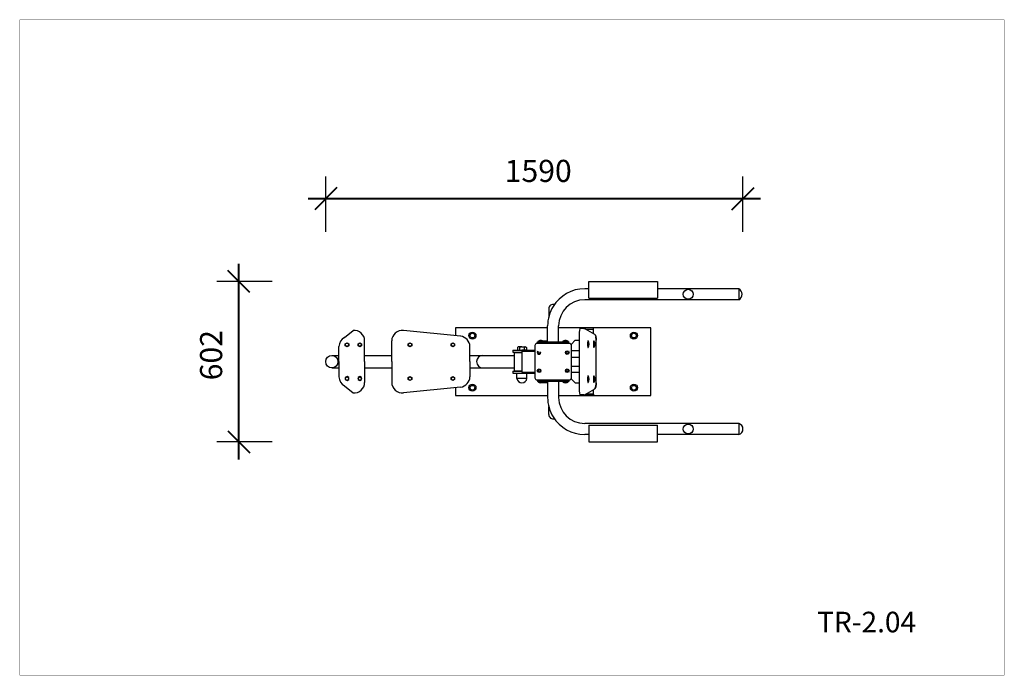
# Model space of a CAD drawing. Units: millimetres. Extents: x 19924 to 23706, y 20918 to 23438.
import ezdxf

# ---------------------------------------------------------------- set-up
doc = ezdxf.new("R2010")
doc.units = ezdxf.units.MM
doc.layers.add('DEFAULT', color=7, linetype='Continuous')
doc.layers.add('DiKom', color=7, linetype='Continuous')
doc.layers.add('frame', color=7, linetype='Continuous', plot=False)
doc.styles.add('Qitele', font='txt', dxfattribs={"height": 300})
doc.dimstyles.new('Qitele Minor', dxfattribs={"dimscale": 85, "dimtxt": 2.5, "dimasz": 2, "dimexe": 1.5, "dimexo": 0, "dimgap": 2, "dimtad": 1, "dimdec": 0, "dimrnd": 10, "dimzin": 1, "dimtxsty": 'Standard', "dimblk": 'OBLIQUE', "dimcen": 2, "dimdle": 1, "dimclrd": 256, "dimclre": 256, "dimclrt": 256, "dimadec": 0, "dimazin": 0, "dimtfac": 1, "dimtdec": 0, "dimtmove": 0, "dimatfit": 3, "dimldrblk": 'OBLIQUE', "dimfxl": 2, "dimfxlon": 1, "dimlwd": 40, "dimlwe": 30, "dimarcsym": 0})

# ---------------------------------------------------------------- blocks, each defined once
blk = doc.blocks.new('_Oblique')
at = {"color": 0, "linetype": 'ByBlock', "lineweight": -2}
blk.add_line((-0.5, -0.5), (0.5, 0.5), dxfattribs=at)
blk = doc.blocks.new('*D92')
at = {"layer": 'DEFAULT', "lineweight": 40, "transparency": 16777216}
blk.add_line((20765.5, 21747.1), (20765.5, 22499.8), dxfattribs=at)
at = {"layer": 'DEFAULT', "lineweight": 30, "transparency": 16777216}
for p, q in [((20893, 22431.8), (20680.5, 22431.8)), ((20893, 21815.1), (20680.5, 21815.1))]:
    blk.add_line(p, q, dxfattribs=at)
at = {"layer": 'Defpoints', "color": 0, "transparency": 16777216}
for p in [(20765.5, 22431.8), (22373.8, 22431.8), (22373.8, 21815.1)]:
    blk.add_point(p, dxfattribs=at)
at = {"layer": 'DEFAULT', "lineweight": 40, "transparency": 16777216, "xscale": 85, "yscale": 85, "zscale": 85}
for p, rotation in [((20765.5, 22431.8), 90), ((20765.5, 21815.1), 270)]:
    blk.add_blockref('_Oblique', p, dxfattribs=dict(at, rotation=rotation))
at = {"layer": 'DEFAULT', "transparency": 16777216, "insert": (20670.1, 22148.4), "char_height": 85, "attachment_point": 5, "rotation": 90}
blk.add_mtext('602', dxfattribs=at)
blk = doc.blocks.new('*D91')
at = {"layer": 'DEFAULT', "lineweight": 30, "transparency": 16777216}
for p, q in [((21099.7, 22622.5), (21099.7, 22835)), ((22702.1, 22622.5), (22702.1, 22835))]:
    blk.add_line(p, q, dxfattribs=at)
at = {"layer": 'DEFAULT', "lineweight": 40, "transparency": 16777216}
blk.add_line((21031.7, 22750), (22770.1, 22750), dxfattribs=at)
at = {"layer": 'Defpoints', "color": 0, "transparency": 16777216}
for p in [(22702.1, 22750), (21099.7, 22123.5), (22702.1, 21864.6)]:
    blk.add_point(p, dxfattribs=at)
at = {"layer": 'DEFAULT', "lineweight": 40, "transparency": 16777216, "xscale": 85, "yscale": 85, "zscale": 85, "rotation": 180}
blk.add_blockref('_Oblique', (21099.7, 22750), dxfattribs=at)
at = {"layer": 'DEFAULT', "lineweight": 40, "transparency": 16777216, "xscale": 85, "yscale": 85, "zscale": 85}
blk.add_blockref('_Oblique', (22702.1, 22750), dxfattribs=at)
at = {"layer": 'DEFAULT', "transparency": 16777216, "insert": (21915.6, 22845.4), "char_height": 85, "attachment_point": 5}
blk.add_mtext('1590', dxfattribs=at)
blk = doc.blocks.new('TR-2-04')
at = {"layer": 'DEFAULT'}
for p, q in [((24059.32, 21869.22), (24059.32, 21875.62)), ((24059.32, 21875.62), (24085.72, 21875.62)), ((24085.72, 21875.62), (24085.72, 21869.22)), ((24059.32, 21872.78), (24057.75, 21872.78)), ((24117.02, 21872.78), (24085.72, 21872.78)), ((24117.02, 21872.78), (24117.02, 21868.55)), ((24117.02, 21868.55), (24057.75, 21868.55)), ((24059.32, 21869.22), (24085.72, 21869.22)), ((24043.96, 21865.11), (24043.96, 21862.06)), ((24043.52, 21852.38), (24043.52, 21858.55)), ((24043.52, 21852.38), (24043.52, 21858.55)), ((24047.75, 21852.38), (24047.75, 21858.55)), ((24047.75, 21852.38), (24047.75, 21858.55)), ((23965.43, 21854.08), (23968.76, 21856.75)), ((24010.11, 21854.56), (23988.11, 21856.75)), ((24043.52, 21857.78), (24008.14, 21857.78)), ((24008.14, 21857.78), (24008.14, 21854.75)), ((24083.14, 21857.78), (24047.75, 21857.78)), ((24055.61, 21855.07), (24055.61, 21834.5)), ((24057.45, 21857.57), (24055.96, 21857.57)), ((24057.14, 21857.57), (24057.14, 21857.78)), ((24057.98, 21857.42), (24061.46, 21855.34)), ((24058.2, 21857.28), (24061.14, 21857.28)), ((24058.2, 21857.28), (24061.14, 21857.28)), ((24061.14, 21857.28), (24061.14, 21857.78)), ((24061.14, 21855.53), (24061.14, 21857.28)), ((24083.14, 21831.78), (24083.14, 21857.78)), ((23965.8, 21851.66), (23966.45, 21852.03)), ((23965.8, 21850.91), (23965.8, 21851.66)), ((23966.45, 21850.53), (23965.8, 21850.91)), ((23966.45, 21852.03), (23967.1, 21851.66)), ((23967.1, 21850.91), (23966.45, 21850.53)), ((23967.1, 21851.66), (23967.1, 21850.91)), ((23970.73, 21851.66), (23971.38, 21852.03)), ((23970.73, 21850.91), (23970.73, 21851.66)), ((23971.38, 21850.53), (23970.73, 21850.91)), ((23971.38, 21852.03), (23972.03, 21851.66)), ((23972.03, 21850.91), (23971.38, 21850.53)), ((23972.03, 21851.66), (23972.03, 21850.91)), ((23973.23, 21844.78), (23973.23, 21852.78)), ((23983.64, 21844.78), (23983.64, 21852.78)), ((23989.99, 21851.66), (23990.64, 21852.03)), ((23989.99, 21850.91), (23989.99, 21851.66)), ((23990.64, 21850.53), (23989.99, 21850.91)), ((23990.64, 21852.03), (23991.29, 21851.66)), ((23991.29, 21850.91), (23990.64, 21850.53)), ((23991.29, 21851.66), (23991.29, 21850.91)), ((24006.49, 21851.66), (24007.14, 21852.03)), ((24006.49, 21850.91), (24006.49, 21851.66)), ((24007.14, 21850.53), (24006.49, 21850.91)), ((24007.14, 21852.03), (24007.79, 21851.66)), ((24007.79, 21850.91), (24007.14, 21850.53)), ((24007.79, 21851.66), (24007.79, 21850.91)), ((24038.64, 21850.98), (24038.64, 21838.58)), ((24051.84, 21851.78), (24039.44, 21851.78)), ((24039.64, 21851.78), (24039.64, 21852.38)), ((24039.64, 21852.38), (24051.64, 21852.38)), ((24039.74, 21852.47), (24039.74, 21852.38)), ((24042.04, 21852.47), (24039.74, 21852.47)), ((24041.48, 21852.78), (24043.52, 21852.78)), ((24042.04, 21852.47), (24042.04, 21852.38)), ((24049.24, 21852.47), (24049.24, 21852.38)), ((24051.54, 21852.47), (24049.24, 21852.47)), ((24051.24, 21851.78), (24051.24, 21852.38)), ((24051.54, 21852.47), (24051.54, 21852.38)), ((24051.64, 21851.78), (24051.64, 21852.38)), ((24054.12, 21852.98), (24052.64, 21851.49)), ((24052.64, 21838.08), (24052.64, 21851.49)), ((24054.12, 21852.98), (24055.41, 21852.98)), ((24054.12, 21852.98), (24054.12, 21852.98)), ((24055.41, 21852.98), (24055.61, 21852.98)), ((24062.12, 21836.58), (24062.12, 21852.98)), ((24062.13, 21852.98), (24062.12, 21852.98)), ((24062.13, 21836.58), (24062.13, 21852.98)), ((23960.63, 21847.18), (23963.37, 21847.18)), ((23963.37, 21844.78), (23963.37, 21850.58)), ((23973.23, 21847.18), (23983.64, 21847.18)), ((24013.64, 21844.78), (24013.64, 21850.58)), ((24013.64, 21847.18), (24018.64, 21847.18)), ((24018.64, 21847.18), (24030.64, 21847.18)), ((24030.14, 21849.18), (24030.14, 21848.38)), ((24030.14, 21849.18), (24038.64, 21849.18)), ((24030.14, 21848.38), (24033.64, 21848.38)), ((24030.64, 21848.28), (24030.64, 21841.28)), ((24030.64, 21848.28), (24033.64, 21848.28)), ((24032.21, 21850.43), (24031.91, 21850.26)), ((24031.91, 21850.26), (24031.91, 21849.18)), ((24031.91, 21849.18), (24033.64, 21849.18)), ((24033.64, 21850.43), (24032.21, 21850.43)), ((24032.39, 21848.28), (24032.39, 21848.38)), ((24032.77, 21850.26), (24032.77, 21849.18)), ((24033.64, 21850.43), (24035.06, 21850.43)), ((24035.37, 21849.18), (24033.64, 21849.18)), ((24033.64, 21848.78), (24033.64, 21840.78)), ((24033.64, 21848.78), (24038.64, 21848.78)), ((24034.51, 21850.26), (24034.51, 21849.18)), ((24035.06, 21850.43), (24035.37, 21850.26)), ((24035.37, 21850.26), (24035.37, 21849.18)), ((24038.64, 21849.18), (24038.64, 21840.38)), ((24039.23, 21849.03), (24039.24, 21849.03)), ((24039.78, 21848.28), (24039.97, 21848.61)), ((24040.01, 21847.88), (24039.78, 21848.28)), ((24040.47, 21847.88), (24040.01, 21847.88)), ((24040.7, 21848.28), (24040.47, 21847.88)), ((24040.48, 21848.67), (24040.7, 21848.28)), ((24050.81, 21848.68), (24050.58, 21848.28)), ((24050.58, 21848.28), (24050.81, 21847.88)), ((24051.27, 21848.68), (24050.81, 21848.68)), ((24050.81, 21847.88), (24051.27, 21847.88)), ((24051.5, 21848.28), (24051.27, 21848.68)), ((24051.27, 21847.88), (24051.5, 21848.28)), ((24052.04, 21849.03), (24052.04, 21849.03)), ((24055.41, 21848.98), (24052.64, 21848.98)), ((24055.61, 21848.98), (24055.41, 21848.98)), ((23963.37, 21844.78), (23963.37, 21838.98)), ((23973.23, 21844.78), (23973.23, 21836.79)), ((23983.64, 21844.78), (23983.64, 21836.79)), ((24013.64, 21844.78), (24013.64, 21838.98)), ((24052.64, 21846.46), (24055.61, 21846.46)), ((23960.63, 21842.38), (23963.37, 21842.38)), ((23973.23, 21842.38), (23983.64, 21842.38)), ((24013.64, 21842.38), (24030.64, 21842.38)), ((24030.14, 21841.18), (24030.14, 21840.38)), ((24030.14, 21841.18), (24033.64, 21841.18)), ((24030.14, 21840.38), (24038.64, 21840.38)), ((24030.64, 21841.28), (24033.64, 21841.28)), ((24031.71, 21838.33), (24031.71, 21840.38)), ((24032.39, 21841.28), (24032.39, 21841.18)), ((24033.64, 21840.78), (24038.64, 21840.78)), ((24035.56, 21838.33), (24035.56, 21840.38)), ((24040.01, 21841.68), (24039.78, 21841.28)), ((24039.78, 21841.28), (24040.01, 21840.88)), ((24040.47, 21841.68), (24040.01, 21841.68)), ((24040.01, 21840.88), (24040.47, 21840.88)), ((24040.7, 21841.28), (24040.47, 21841.68)), ((24040.47, 21840.88), (24040.7, 21841.28)), ((24050.58, 21841.28), (24050.81, 21841.68)), ((24050.81, 21840.88), (24050.58, 21841.28)), ((24050.81, 21841.68), (24051.27, 21841.68)), ((24051.27, 21840.88), (24050.81, 21840.88)), ((24051.27, 21841.68), (24051.5, 21841.28)), ((24051.5, 21841.28), (24051.27, 21840.88)), ((24052.04, 21840.53), (24052.04, 21840.53)), ((24052.64, 21843.11), (24055.61, 21843.11)), ((24055.41, 21840.58), (24052.64, 21840.58)), ((24055.61, 21840.58), (24055.41, 21840.58)), ((23966.45, 21839.03), (23965.8, 21838.66)), ((23965.8, 21838.66), (23965.8, 21837.91)), ((23965.8, 21837.91), (23966.45, 21837.53)), ((23967.1, 21838.66), (23966.45, 21839.03)), ((23966.45, 21837.53), (23967.1, 21837.91)), ((23967.1, 21837.91), (23967.1, 21838.66)), ((23971.38, 21839.03), (23970.73, 21838.66)), ((23970.73, 21838.66), (23970.73, 21837.91)), ((23970.73, 21837.91), (23971.38, 21837.53)), ((23972.03, 21838.66), (23971.38, 21839.03)), ((23971.38, 21837.53), (23972.03, 21837.91)), ((23972.03, 21837.91), (23972.03, 21838.66)), ((23989.99, 21838.66), (23990.64, 21839.03)), ((23989.99, 21837.91), (23989.99, 21838.66)), ((23990.64, 21837.53), (23989.99, 21837.91)), ((23990.64, 21839.03), (23991.29, 21838.66)), ((23991.29, 21837.91), (23990.64, 21837.53)), ((23991.29, 21838.66), (23991.29, 21837.91)), ((24006.49, 21838.66), (24007.14, 21839.03)), ((24006.49, 21837.91), (24006.49, 21838.66)), ((24007.14, 21837.53), (24006.49, 21837.91)), ((24007.14, 21839.03), (24007.79, 21838.66)), ((24007.79, 21837.91), (24007.14, 21837.53)), ((24007.79, 21838.66), (24007.79, 21837.91)), ((24035.56, 21838.33), (24031.71, 21838.33)), ((24039.44, 21837.78), (24051.84, 21837.78)), ((24039.64, 21837.78), (24039.64, 21837.18)), ((24051.64, 21837.18), (24039.64, 21837.18)), ((24039.74, 21837.1), (24039.74, 21837.18)), ((24039.74, 21837.1), (24042.04, 21837.1)), ((24040.04, 21837.78), (24040.04, 21837.18)), ((24041.48, 21836.78), (24043.52, 21836.78)), ((24042.04, 21837.1), (24042.04, 21837.18)), ((24043.52, 21837.18), (24043.52, 21831.01)), ((24043.52, 21837.18), (24043.52, 21831.01)), ((24047.75, 21837.18), (24047.75, 21831.01)), ((24047.75, 21837.18), (24047.75, 21831.01)), ((24049.24, 21837.1), (24049.24, 21837.18)), ((24049.24, 21837.1), (24051.54, 21837.1)), ((24051.24, 21837.78), (24051.24, 21837.18)), ((24051.54, 21837.1), (24051.54, 21837.18)), ((24051.64, 21837.78), (24051.64, 21837.18)), ((24052.64, 21838.08), (24054.12, 21836.58)), ((24054.12, 21836.58), (24055.41, 21836.58)), ((24054.12, 21836.58), (24054.12, 21836.58)), ((24055.41, 21836.58), (24055.61, 21836.58)), ((24062.13, 21836.58), (24062.12, 21836.58)), ((23965.43, 21835.49), (23968.76, 21832.81)), ((24010.11, 21835.01), (23988.11, 21832.81)), ((24008.14, 21834.81), (24008.14, 21831.78)), ((24057.45, 21832), (24055.96, 21832)), ((24057.14, 21832), (24057.14, 21831.78)), ((24057.98, 21832.15), (24061.46, 21834.23)), ((24061.14, 21832.28), (24058.2, 21832.28)), ((24058.2, 21832.28), (24061.14, 21832.28)), ((24061.14, 21832.28), (24061.14, 21834.04)), ((24061.14, 21832.28), (24061.14, 21831.78)), ((24008.14, 21831.78), (24043.52, 21831.78)), ((24047.75, 21831.78), (24083.14, 21831.78)), ((24043.96, 21824.46), (24043.96, 21827.5)), ((24117.02, 21821.01), (24057.75, 21821.01)), ((24117.02, 21821.01), (24117.02, 21816.78)), ((24059.32, 21816.78), (24057.75, 21816.78)), ((24059.32, 21820.35), (24059.32, 21813.95)), ((24059.32, 21820.35), (24085.72, 21820.35)), ((24085.72, 21813.95), (24085.72, 21820.35)), ((24117.02, 21816.78), (24085.72, 21816.78)), ((24059.32, 21813.95), (24085.72, 21813.95))]:
    blk.add_line(p, q, dxfattribs=at)
for centre, radius in [((24097.52, 21870.67), 1.9), ((24014.64, 21854.78), 1.35), ((24014.64, 21854.78), 0.9), ((24076.64, 21854.78), 1.35), ((24076.64, 21854.78), 0.9), ((23966.45, 21851.28), 0.618), ((23971.38, 21851.28), 0.618), ((23990.64, 21851.28), 0.618), ((24007.14, 21851.28), 0.618), ((24051.04, 21848.28), 0.7), ((24051.04, 21848.28), 0.5), ((24040.24, 21841.28), 0.7), ((24040.24, 21841.28), 0.5), ((24051.04, 21841.28), 0.7), ((24051.04, 21841.28), 0.5), ((23966.45, 21838.28), 0.618), ((23971.38, 21838.28), 0.618), ((23990.64, 21838.28), 0.618), ((24007.14, 21838.28), 0.618), ((24014.64, 21834.78), 1.35), ((24014.64, 21834.78), 0.9), ((24076.64, 21834.78), 1.35), ((24076.64, 21834.78), 0.9), ((24097.52, 21818.9), 1.9)]:
    blk.add_circle(centre, radius, dxfattribs=at)
for centre, radius, start, end in [((24057.75, 21858.55), 14.23, 90, 148.361), ((24115.72, 21870.67), 2.48, 301.5965, 58.4035), ((24057.75, 21858.55), 14.23, 148.361, 180), ((24045.64, 21865.11), 1.67, 74.0308, 180), ((24057.75, 21858.55), 10, 90, 180), ((23969.23, 21852.78), 4, 0, 96.7671), ((23987.64, 21852.78), 4, 83.2329, 180), ((24009.64, 21850.58), 4, 0, 83.2329), ((23967.37, 21850.58), 4, 119.0489, 180), ((24039.44, 21850.98), 0.8, 90, 180), ((24040.89, 21851.08), 1.8, 90, 129.709), ((24040.89, 21851.08), 1.8, 50.291, 90), ((24050.39, 21851.08), 1.8, 90, 129.709), ((24050.39, 21851.08), 1.8, 50.291, 90), ((24051.84, 21850.98), 0.8, 0, 90), ((24057.1, 21851.48), 2.31, 326.6319, 33.3681), ((24059.4, 21851.48), 2.31, 326.6319, 33.3681), ((24018.64, 21844.78), 2.4, 90, 270), ((24032.36, 21849.81), 0.61, 46.8364, 118.9808), ((24033.64, 21848.23), 2.2, 90, 113.1373), ((24033.64, 21848.23), 2.2, 66.8627, 90), ((24034.92, 21849.81), 0.61, 61.0192, 133.1636), ((24040.24, 21848.28), 0.7, 128.967, 9.1468), ((24040.24, 21848.28), 0.5, 134.5843, 39.9342), ((24057.1, 21838.08), 2.31, 326.6319, 33.3681), ((24059.4, 21838.08), 2.31, 326.6319, 33.3681), ((23967.37, 21838.98), 4, 180, 240.9511), ((23969.23, 21836.79), 4, 263.2329, 0), ((23987.64, 21836.79), 4, 180, 276.7671), ((24009.64, 21838.98), 4, 276.7671, 0), ((24033.64, 21838.61), 1.94, 188.0729, 351.9271), ((24039.44, 21838.58), 0.8, 180, 270), ((24040.89, 21838.48), 1.8, 230.291, 270), ((24040.89, 21838.48), 1.8, 270, 309.709), ((24050.39, 21838.48), 1.8, 230.291, 270), ((24050.39, 21838.48), 1.8, 270, 309.709), ((24051.84, 21838.58), 0.8, 270, 0), ((24057.75, 21831.01), 14.23, 180, 211.639), ((24057.75, 21831.01), 10, 180, 270), ((24045.64, 21824.46), 1.67, 180, 285.9692), ((24057.75, 21831.01), 14.23, 211.639, 270), ((24116.32, 21818.9), 2.23, 288.4286, 71.5714)]:
    blk.add_arc(centre, radius, start, end, dxfattribs=at)
for centre, major_axis, ratio, start_param, end_param in [((24055.96, 21855.07), (0, 2.5), 0.139173, 0, 1.570796), ((24058.99, 21851.48), (0, 1.3), 0.139173, 0, 3.141593), ((24058.99, 21851.48), (0, 1.3), 0.139173, 0, 3.141593), ((24058.99, 21851.48), (0, 1.3), 0.139173, 6.074926, 6.283185), ((24058.99, 21851.48), (0, 1.3), 0.139173, 6.074926, 6.283185), ((24061.29, 21851.48), (0, 1.3), 0.139173, 0, 3.141593), ((24061.29, 21851.48), (0, 1.3), 0.139173, 0, 3.141593), ((24061.29, 21851.48), (0, 1.3), 0.139173, 6.074926, 6.283185), ((24061.29, 21851.48), (0, 1.3), 0.139173, 6.074926, 6.283185), ((24061.92, 21852.98), (0, 1.5), 0.139173, 4.712389, 6.200044), ((24058.99, 21851.48), (0, 1.3), 0.139173, 3.141593, 3.349852), ((24058.99, 21851.48), (0, 1.3), 0.139173, 3.141593, 3.349852), ((24061.29, 21851.48), (0, 1.3), 0.139173, 3.141593, 3.349852), ((24061.29, 21851.48), (0, 1.3), 0.139173, 3.141593, 3.349852), ((24058.99, 21838.08), (0, 1.3), 0.139173, 0, 3.141593), ((24058.99, 21838.08), (0, 1.3), 0.139173, 0, 3.141593), ((24058.99, 21838.08), (0, 1.3), 0.139173, 6.074926, 6.283185), ((24058.99, 21838.08), (0, 1.3), 0.139173, 6.074926, 6.283185), ((24061.29, 21838.08), (0, 1.3), 0.139173, 0, 3.141593), ((24061.29, 21838.08), (0, 1.3), 0.139173, 0, 3.141593), ((24061.29, 21838.08), (0, 1.3), 0.139173, 6.074926, 6.283185), ((24061.29, 21838.08), (0, 1.3), 0.139173, 6.074926, 6.283185), ((24058.99, 21838.08), (0, 1.3), 0.139173, 3.141593, 3.349852), ((24058.99, 21838.08), (0, 1.3), 0.139173, 3.141593, 3.349852), ((24061.29, 21838.08), (0, 1.3), 0.139173, 3.141593, 3.349852), ((24061.29, 21838.08), (0, 1.3), 0.139173, 3.141593, 3.349852), ((24061.92, 21836.58), (0, -1.5), 0.139173, 0.083141, 1.570796), ((24055.96, 21834.5), (0, -2.5), 0.139173, 4.712389, 6.283185), ((24060.94, 21835.09), (0.514, -0.858), 0.986847, 0, 1.037095)]:
    blk.add_ellipse(centre, major_axis=major_axis, ratio=ratio, start_param=start_param, end_param=end_param, dxfattribs=at)
blk.add_ellipse((23960.63, 21844.78), major_axis=(0, 2.4), ratio=0.965926, dxfattribs=at)
for points in [[(24057.45, 21857.57), (24057.48, 21857.57), (24057.56, 21857.56), (24057.67, 21857.54), (24057.78, 21857.51), (24057.88, 21857.47), (24057.95, 21857.44), (24057.98, 21857.42)], [(24057.45, 21832), (24057.48, 21832), (24057.56, 21832), (24057.67, 21832.02), (24057.78, 21832.05), (24057.88, 21832.09), (24057.95, 21832.13), (24057.98, 21832.15)]]:
    blk.add_open_spline(points, degree=3, dxfattribs=at)
for points, knots in [([(24061.46, 21855.34), (24061.49, 21855.32), (24061.56, 21855.27), (24061.64, 21855.2), (24061.72, 21855.12), (24061.78, 21855.04), (24061.82, 21854.97), (24061.86, 21854.91), (24061.89, 21854.85), (24061.93, 21854.77), (24061.95, 21854.69), (24061.97, 21854.63), (24061.99, 21854.57), (24062, 21854.52), (24062.02, 21854.44), (24062.04, 21854.35), (24062.06, 21854.22), (24062.08, 21854.07), (24062.1, 21853.9), (24062.11, 21853.73), (24062.12, 21853.54), (24062.13, 21853.34), (24062.13, 21853.16), (24062.13, 21853.04), (24062.13, 21852.98)], [0, 0, 0, 0, 1.065356, 2.140768, 2.998207, 3.969772, 4.941338, 5.172099, 6.156641, 7.141183, 8.03996, 8.978348, 9.404898, 10.257999, 10.883045, 12.133138, 13.561391, 15.211725, 16.878628, 18.55848, 20.249431, 21.950793, 23.662934, 25, 25, 25, 25]), ([(24062.13, 21836.58), (24062.13, 21836.52), (24062.13, 21836.38), (24062.13, 21836.18), (24062.12, 21835.98), (24062.11, 21835.8), (24062.09, 21835.62), (24062.07, 21835.45), (24062.05, 21835.31), (24062.03, 21835.18), (24062.01, 21835.08), (24062, 21835.02), (24061.98, 21834.96), (24061.96, 21834.91), (24061.93, 21834.83), (24061.9, 21834.75), (24061.86, 21834.67), (24061.83, 21834.6), (24061.78, 21834.53), (24061.74, 21834.48), (24061.68, 21834.41), (24061.6, 21834.33), (24061.52, 21834.27), (24061.47, 21834.24), (24061.46, 21834.23)], [0, 0, 0, 0, 1.733747, 3.455056, 5.16454, 6.863375, 8.551579, 10.228426, 11.89113, 13.366003, 14.429699, 15.493395, 15.600681, 16.664041, 17.590932, 18.517822, 19.420113, 20.426409, 20.872057, 21.763352, 22.338655, 23.446906, 24.529189, 25, 25, 25, 25])]:
    blk.add_open_spline(points, degree=3, knots=knots, dxfattribs=at)

msp = doc.modelspace()

# ---------------------------------------------------------------- linework, layer by layer
at = {"layer": 'frame', "const_width": 0.593}
msp.add_lwpolyline([(19924, 23437.2), (23705.8, 23437.2), (23705.8, 20918.6), (19924, 20918.6)], close=True, dxfattribs=at)

# ---------------------------------------------------------------- block references
at = {"layer": 'DEFAULT', "xscale": 10, "yscale": 10, "zscale": 10}
msp.add_blockref('TR-2-04', (-218483.4, -196324.3), dxfattribs=at)

# ---------------------------------------------------------------- texts
at = {"layer": 'DiKom', "insert": (22987.2, 21162.5), "char_height": 79.03, "attachment_point": 1, "style": 'Qitele'}
msp.add_mtext_dynamic_manual_height_columns('TR-2.04', width=1490.07, gutter_width=1.23, heights=[0], dxfattribs=at)

# ---------------------------------------------------------------- dimensions: what is measured, and where the dimension line sits
at = {"layer": 'DEFAULT'}
dim = msp.add_linear_dim(base=(22702.1, 22750), p1=(21099.7, 22123.5), p2=(22702.1, 21864.6), text='1590', dimstyle='Qitele Minor', override={"dimtxt": 1, "dimasz": 1, "dimexe": 1, "dimgap": 0.6, "dimdle": 0.8, "dimfxl": 1.5}, dxfattribs=at)
dim.commit()
dim.dimension.update_dxf_attribs({"geometry": '*D91', "text_midpoint": (21915.6, 22750), "dimtype": 160})
dim = msp.add_linear_dim(base=(20765.5, 22431.8), p1=(22373.8, 21815.1), p2=(22373.8, 22431.8), angle=90, text='602', dimstyle='Qitele Minor', override={"dimtxt": 1, "dimasz": 1, "dimexe": 1, "dimgap": 0.6, "dimdle": 0.8, "dimfxl": 1.5}, dxfattribs=at)
dim.commit()
dim.dimension.update_dxf_attribs({"geometry": '*D92', "text_midpoint": (20765.5, 22148.4), "dimtype": 160})

doc.saveas('drawing.dxf')
